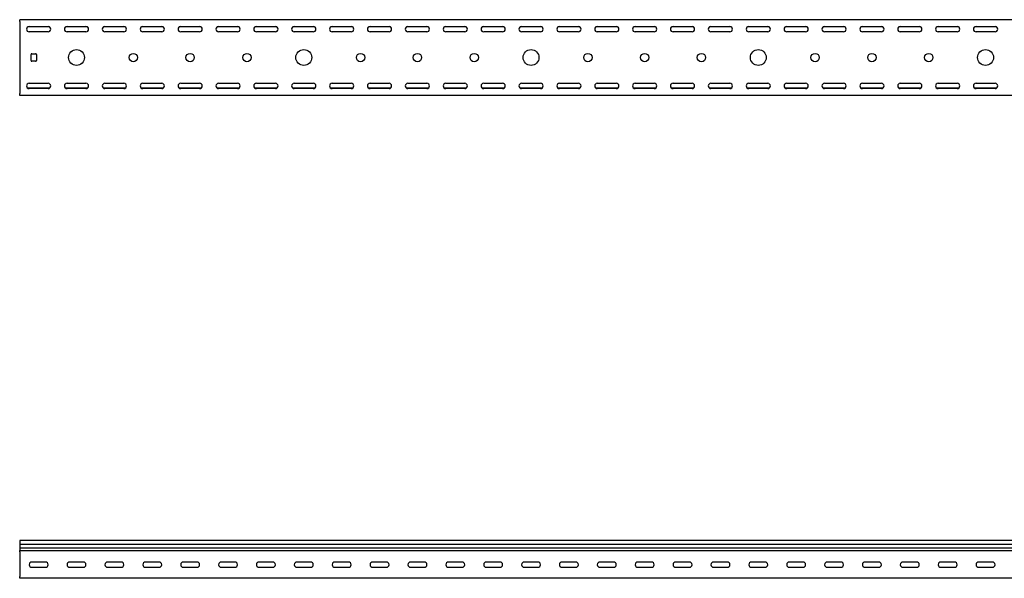
# Model space of a CAD drawing. Units: millimetres. Extents: x 109 to 3638, y 278 to 2731.
# Drawn here: x 109 to 1409, y 1993 to 2731 of the extents above; entities that cross this region are included whole.
import ezdxf

# ---------------------------------------------------------------- set-up
doc = ezdxf.new("R2010")
doc.units = ezdxf.units.MM

msp = doc.modelspace()

# ---------------------------------------------------------------- linework, layer by layer
at = {"color": 7, "linetype": 'Continuous', "lineweight": 25}
for p, q in [((109.4, 2728.9), (109.4, 2731.4)), ((3109.4, 2731.4), (109.4, 2731.4)), ((109.4, 2728.9), (109.4, 2633.9)), ((148.7, 2721.9), (120.1, 2721.9)), ((121.9, 2722.4), (146.9, 2722.4)), ((198.7, 2721.9), (170.1, 2721.9)), ((171.9, 2722.4), (196.9, 2722.4)), ((248.7, 2721.9), (220.1, 2721.9)), ((221.9, 2722.4), (246.9, 2722.4)), ((298.7, 2721.9), (270.1, 2721.9)), ((271.9, 2722.4), (296.9, 2722.4)), ((348.7, 2721.9), (320.1, 2721.9)), ((321.9, 2722.4), (346.9, 2722.4)), ((398.7, 2721.9), (370.1, 2721.9)), ((371.9, 2722.4), (396.9, 2722.4)), ((448.7, 2721.9), (420.1, 2721.9)), ((421.9, 2722.4), (446.9, 2722.4)), ((498.7, 2721.9), (470.1, 2721.9)), ((471.9, 2722.4), (496.9, 2722.4)), ((548.7, 2721.9), (520.1, 2721.9)), ((521.9, 2722.4), (546.9, 2722.4)), ((598.7, 2721.9), (570.1, 2721.9)), ((571.9, 2722.4), (596.9, 2722.4)), ((648.7, 2721.9), (620.1, 2721.9)), ((621.9, 2722.4), (646.9, 2722.4)), ((698.7, 2721.9), (670.1, 2721.9)), ((671.9, 2722.4), (696.9, 2722.4)), ((748.7, 2721.9), (720.1, 2721.9)), ((721.9, 2722.4), (746.9, 2722.4)), ((798.7, 2721.9), (770.1, 2721.9)), ((771.9, 2722.4), (796.9, 2722.4)), ((848.7, 2721.9), (820.1, 2721.9)), ((821.9, 2722.4), (846.9, 2722.4)), ((898.7, 2721.9), (870.1, 2721.9)), ((871.9, 2722.4), (896.9, 2722.4)), ((948.7, 2721.9), (920.1, 2721.9)), ((921.9, 2722.4), (946.9, 2722.4)), ((998.7, 2721.9), (970.1, 2721.9)), ((971.9, 2722.4), (996.9, 2722.4)), ((1048.7, 2721.9), (1020.1, 2721.9)), ((1021.9, 2722.4), (1046.9, 2722.4)), ((1098.7, 2721.9), (1070.1, 2721.9)), ((1071.9, 2722.4), (1096.9, 2722.4)), ((1148.7, 2721.9), (1120.1, 2721.9)), ((1121.9, 2722.4), (1146.9, 2722.4)), ((1198.7, 2721.9), (1170.1, 2721.9)), ((1171.9, 2722.4), (1196.9, 2722.4)), ((1248.7, 2721.9), (1220.1, 2721.9)), ((1221.9, 2722.4), (1246.9, 2722.4)), ((1298.7, 2721.9), (1270.1, 2721.9)), ((1271.9, 2722.4), (1296.9, 2722.4)), ((1348.7, 2721.9), (1320.1, 2721.9)), ((1321.9, 2722.4), (1346.9, 2722.4)), ((1398.7, 2721.9), (1370.1, 2721.9)), ((1371.9, 2722.4), (1396.9, 2722.4)), ((146.9, 2715.4), (121.9, 2715.4)), ((196.9, 2715.4), (171.9, 2715.4)), ((246.9, 2715.4), (221.9, 2715.4)), ((296.9, 2715.4), (271.9, 2715.4)), ((346.9, 2715.4), (321.9, 2715.4)), ((396.9, 2715.4), (371.9, 2715.4)), ((446.9, 2715.4), (421.9, 2715.4)), ((496.9, 2715.4), (471.9, 2715.4)), ((546.9, 2715.4), (521.9, 2715.4)), ((596.9, 2715.4), (571.9, 2715.4)), ((646.9, 2715.4), (621.9, 2715.4)), ((696.9, 2715.4), (671.9, 2715.4)), ((746.9, 2715.4), (721.9, 2715.4)), ((796.9, 2715.4), (771.9, 2715.4)), ((846.9, 2715.4), (821.9, 2715.4)), ((896.9, 2715.4), (871.9, 2715.4)), ((946.9, 2715.4), (921.9, 2715.4)), ((996.9, 2715.4), (971.9, 2715.4)), ((1046.9, 2715.4), (1021.9, 2715.4)), ((1096.9, 2715.4), (1071.9, 2715.4)), ((1146.9, 2715.4), (1121.9, 2715.4)), ((1196.9, 2715.4), (1171.9, 2715.4)), ((1246.9, 2715.4), (1221.9, 2715.4)), ((1296.9, 2715.4), (1271.9, 2715.4)), ((1346.9, 2715.4), (1321.9, 2715.4)), ((1396.9, 2715.4), (1371.9, 2715.4)), ((124.4, 2677.4), (124.4, 2685.4)), ((125.4, 2686.4), (130.4, 2686.4)), ((131.4, 2685.4), (131.4, 2677.4)), ((130.4, 2676.4), (125.4, 2676.4)), ((148.7, 2640.9), (120.1, 2640.9)), ((121.9, 2647.4), (146.9, 2647.4)), ((146.9, 2640.4), (121.9, 2640.4)), ((198.7, 2640.9), (170.1, 2640.9)), ((171.9, 2647.4), (196.9, 2647.4)), ((196.9, 2640.4), (171.9, 2640.4)), ((248.7, 2640.9), (220.1, 2640.9)), ((221.9, 2647.4), (246.9, 2647.4)), ((246.9, 2640.4), (221.9, 2640.4)), ((298.7, 2640.9), (270.1, 2640.9)), ((271.9, 2647.4), (296.9, 2647.4)), ((296.9, 2640.4), (271.9, 2640.4)), ((348.7, 2640.9), (320.1, 2640.9)), ((321.9, 2647.4), (346.9, 2647.4)), ((346.9, 2640.4), (321.9, 2640.4)), ((398.7, 2640.9), (370.1, 2640.9)), ((371.9, 2647.4), (396.9, 2647.4)), ((396.9, 2640.4), (371.9, 2640.4)), ((448.7, 2640.9), (420.1, 2640.9)), ((421.9, 2647.4), (446.9, 2647.4)), ((446.9, 2640.4), (421.9, 2640.4)), ((498.7, 2640.9), (470.1, 2640.9)), ((471.9, 2647.4), (496.9, 2647.4)), ((496.9, 2640.4), (471.9, 2640.4)), ((548.7, 2640.9), (520.1, 2640.9)), ((521.9, 2647.4), (546.9, 2647.4)), ((546.9, 2640.4), (521.9, 2640.4)), ((598.7, 2640.9), (570.1, 2640.9)), ((571.9, 2647.4), (596.9, 2647.4)), ((596.9, 2640.4), (571.9, 2640.4)), ((648.7, 2640.9), (620.1, 2640.9)), ((621.9, 2647.4), (646.9, 2647.4)), ((646.9, 2640.4), (621.9, 2640.4)), ((698.7, 2640.9), (670.1, 2640.9)), ((671.9, 2647.4), (696.9, 2647.4)), ((696.9, 2640.4), (671.9, 2640.4)), ((748.7, 2640.9), (720.1, 2640.9)), ((721.9, 2647.4), (746.9, 2647.4)), ((746.9, 2640.4), (721.9, 2640.4)), ((798.7, 2640.9), (770.1, 2640.9)), ((771.9, 2647.4), (796.9, 2647.4)), ((796.9, 2640.4), (771.9, 2640.4)), ((848.7, 2640.9), (820.1, 2640.9)), ((821.9, 2647.4), (846.9, 2647.4)), ((846.9, 2640.4), (821.9, 2640.4)), ((898.7, 2640.9), (870.1, 2640.9)), ((871.9, 2647.4), (896.9, 2647.4)), ((896.9, 2640.4), (871.9, 2640.4)), ((948.7, 2640.9), (920.1, 2640.9)), ((921.9, 2647.4), (946.9, 2647.4)), ((946.9, 2640.4), (921.9, 2640.4)), ((998.7, 2640.9), (970.1, 2640.9)), ((971.9, 2647.4), (996.9, 2647.4)), ((996.9, 2640.4), (971.9, 2640.4)), ((1048.7, 2640.9), (1020.1, 2640.9)), ((1021.9, 2647.4), (1046.9, 2647.4)), ((1046.9, 2640.4), (1021.9, 2640.4)), ((1098.7, 2640.9), (1070.1, 2640.9)), ((1071.9, 2647.4), (1096.9, 2647.4)), ((1096.9, 2640.4), (1071.9, 2640.4)), ((1148.7, 2640.9), (1120.1, 2640.9)), ((1121.9, 2647.4), (1146.9, 2647.4)), ((1146.9, 2640.4), (1121.9, 2640.4)), ((1198.7, 2640.9), (1170.1, 2640.9)), ((1171.9, 2647.4), (1196.9, 2647.4)), ((1196.9, 2640.4), (1171.9, 2640.4)), ((1248.7, 2640.9), (1220.1, 2640.9)), ((1221.9, 2647.4), (1246.9, 2647.4)), ((1246.9, 2640.4), (1221.9, 2640.4)), ((1298.7, 2640.9), (1270.1, 2640.9)), ((1271.9, 2647.4), (1296.9, 2647.4)), ((1296.9, 2640.4), (1271.9, 2640.4)), ((1348.7, 2640.9), (1320.1, 2640.9)), ((1321.9, 2647.4), (1346.9, 2647.4)), ((1346.9, 2640.4), (1321.9, 2640.4)), ((1398.7, 2640.9), (1370.1, 2640.9)), ((1371.9, 2647.4), (1396.9, 2647.4)), ((1396.9, 2640.4), (1371.9, 2640.4)), ((109.4, 2631.4), (109.4, 2633.9)), ((3109.4, 2631.4), (109.4, 2631.4)), ((109.4, 2043.3), (109.4, 2038.7)), ((3109.4, 2043.3), (109.4, 2043.3)), ((109.4, 2038.7), (3109.4, 2038.7)), ((109.4, 2038.7), (109.4, 2033.6)), ((109.4, 2033.6), (109.4, 2030.3)), ((109.4, 2033.6), (3109.4, 2033.6)), ((109.4, 2029.5), (109.4, 2030.3)), ((109.4, 2028.4), (109.4, 2029.5)), ((3109.4, 2029.5), (109.4, 2029.5)), ((109.4, 2028.4), (109.4, 1995.9)), ((143.4, 2014.9), (125.4, 2014.9)), ((193.4, 2014.9), (175.4, 2014.9)), ((243.4, 2014.9), (225.4, 2014.9)), ((293.4, 2014.9), (275.4, 2014.9)), ((343.4, 2014.9), (325.4, 2014.9)), ((393.4, 2014.9), (375.4, 2014.9)), ((443.4, 2014.9), (425.4, 2014.9)), ((493.4, 2014.9), (475.4, 2014.9)), ((543.4, 2014.9), (525.4, 2014.9)), ((593.4, 2014.9), (575.4, 2014.9)), ((643.4, 2014.9), (625.4, 2014.9)), ((693.4, 2014.9), (675.4, 2014.9)), ((743.4, 2014.9), (725.4, 2014.9)), ((793.4, 2014.9), (775.4, 2014.9)), ((843.4, 2014.9), (825.4, 2014.9)), ((893.4, 2014.9), (875.4, 2014.9)), ((943.4, 2014.9), (925.4, 2014.9)), ((993.4, 2014.9), (975.4, 2014.9)), ((1043.4, 2014.9), (1025.4, 2014.9)), ((1093.4, 2014.9), (1075.4, 2014.9)), ((1143.4, 2014.9), (1125.4, 2014.9)), ((1193.4, 2014.9), (1175.4, 2014.9)), ((1243.4, 2014.9), (1225.4, 2014.9)), ((1293.4, 2014.9), (1275.4, 2014.9)), ((1343.4, 2014.9), (1325.4, 2014.9)), ((1393.4, 2014.9), (1375.4, 2014.9)), ((125.4, 2007.9), (143.4, 2007.9)), ((175.4, 2007.9), (193.4, 2007.9)), ((225.4, 2007.9), (243.4, 2007.9)), ((275.4, 2007.9), (293.4, 2007.9)), ((325.4, 2007.9), (343.4, 2007.9)), ((375.4, 2007.9), (393.4, 2007.9)), ((425.4, 2007.9), (443.4, 2007.9)), ((475.4, 2007.9), (493.4, 2007.9)), ((525.4, 2007.9), (543.4, 2007.9)), ((575.4, 2007.9), (593.4, 2007.9)), ((625.4, 2007.9), (643.4, 2007.9)), ((675.4, 2007.9), (693.4, 2007.9)), ((725.4, 2007.9), (743.4, 2007.9)), ((775.4, 2007.9), (793.4, 2007.9)), ((825.4, 2007.9), (843.4, 2007.9)), ((875.4, 2007.9), (893.4, 2007.9)), ((925.4, 2007.9), (943.4, 2007.9)), ((975.4, 2007.9), (993.4, 2007.9)), ((1025.4, 2007.9), (1043.4, 2007.9)), ((1075.4, 2007.9), (1093.4, 2007.9)), ((1125.4, 2007.9), (1143.4, 2007.9)), ((1175.4, 2007.9), (1193.4, 2007.9)), ((1225.4, 2007.9), (1243.4, 2007.9)), ((1275.4, 2007.9), (1293.4, 2007.9)), ((1325.4, 2007.9), (1343.4, 2007.9)), ((1375.4, 2007.9), (1393.4, 2007.9)), ((109.4, 1993.4), (109.4, 1995.9)), ((3109.4, 1993.4), (109.4, 1993.4))]:
    msp.add_line(p, q, dxfattribs=at)
for centre, radius in [((184.4, 2681.4), 10.5), ((484.4, 2681.4), 10.5), ((784.4, 2681.4), 10.5), ((1084.4, 2681.4), 10.5), ((1384.4, 2681.4), 10.5), ((259.4, 2681.4), 5.5), ((334.4, 2681.4), 5.5), ((409.4, 2681.4), 5.5), ((559.4, 2681.4), 5.5), ((634.4, 2681.4), 5.5), ((709.4, 2681.4), 5.5), ((859.4, 2681.4), 5.5), ((934.4, 2681.4), 5.5), ((1009.4, 2681.4), 5.5), ((1159.4, 2681.4), 5.5), ((1234.4, 2681.4), 5.5), ((1309.4, 2681.4), 5.5)]:
    msp.add_circle(centre, radius, dxfattribs=at)
for centre, radius, start, end in [((121.9, 2718.9), 3.5, 90, 270), ((146.9, 2718.9), 3.5, 270, 90), ((171.9, 2718.9), 3.5, 90, 270), ((196.9, 2718.9), 3.5, 270, 90), ((221.9, 2718.9), 3.5, 90, 270), ((246.9, 2718.9), 3.5, 270, 90), ((271.9, 2718.9), 3.5, 90, 270), ((296.9, 2718.9), 3.5, 270, 90), ((321.9, 2718.9), 3.5, 90, 270), ((346.9, 2718.9), 3.5, 270, 90), ((371.9, 2718.9), 3.5, 90, 270), ((396.9, 2718.9), 3.5, 270, 90), ((421.9, 2718.9), 3.5, 90, 270), ((446.9, 2718.9), 3.5, 270, 90), ((471.9, 2718.9), 3.5, 90, 270), ((496.9, 2718.9), 3.5, 270, 90), ((521.9, 2718.9), 3.5, 90, 270), ((546.9, 2718.9), 3.5, 270, 90), ((571.9, 2718.9), 3.5, 90, 270), ((596.9, 2718.9), 3.5, 270, 90), ((621.9, 2718.9), 3.5, 90, 270), ((646.9, 2718.9), 3.5, 270, 90), ((671.9, 2718.9), 3.5, 90, 270), ((696.9, 2718.9), 3.5, 270, 90), ((721.9, 2718.9), 3.5, 90, 270), ((746.9, 2718.9), 3.5, 270, 90), ((771.9, 2718.9), 3.5, 90, 270), ((796.9, 2718.9), 3.5, 270, 90), ((821.9, 2718.9), 3.5, 90, 270), ((846.9, 2718.9), 3.5, 270, 90), ((871.9, 2718.9), 3.5, 90, 270), ((896.9, 2718.9), 3.5, 270, 90), ((921.9, 2718.9), 3.5, 90, 270), ((946.9, 2718.9), 3.5, 270, 90), ((971.9, 2718.9), 3.5, 90, 270), ((996.9, 2718.9), 3.5, 270, 90), ((1021.9, 2718.9), 3.5, 90, 270), ((1046.9, 2718.9), 3.5, 270, 90), ((1071.9, 2718.9), 3.5, 90, 270), ((1096.9, 2718.9), 3.5, 270, 90), ((1121.9, 2718.9), 3.5, 90, 270), ((1146.9, 2718.9), 3.5, 270, 90), ((1171.9, 2718.9), 3.5, 90, 270), ((1196.9, 2718.9), 3.5, 270, 90), ((1221.9, 2718.9), 3.5, 90, 270), ((1246.9, 2718.9), 3.5, 270, 90), ((1271.9, 2718.9), 3.5, 90, 270), ((1296.9, 2718.9), 3.5, 270, 90), ((1321.9, 2718.9), 3.5, 90, 270), ((1346.9, 2718.9), 3.5, 270, 90), ((1371.9, 2718.9), 3.5, 90, 270), ((1396.9, 2718.9), 3.5, 270, 90), ((125.4, 2685.4), 1, 90, 180), ((130.4, 2685.4), 1, 0, 90), ((125.4, 2677.4), 1, 180, 270), ((130.4, 2677.4), 1, 270, 0), ((121.9, 2643.9), 3.5, 90, 270), ((146.9, 2643.9), 3.5, 270, 90), ((171.9, 2643.9), 3.5, 90, 270), ((196.9, 2643.9), 3.5, 270, 90), ((221.9, 2643.9), 3.5, 90, 270), ((246.9, 2643.9), 3.5, 270, 90), ((271.9, 2643.9), 3.5, 90, 270), ((296.9, 2643.9), 3.5, 270, 90), ((321.9, 2643.9), 3.5, 90, 270), ((346.9, 2643.9), 3.5, 270, 90), ((371.9, 2643.9), 3.5, 90, 270), ((396.9, 2643.9), 3.5, 270, 90), ((421.9, 2643.9), 3.5, 90, 270), ((446.9, 2643.9), 3.5, 270, 90), ((471.9, 2643.9), 3.5, 90, 270), ((496.9, 2643.9), 3.5, 270, 90), ((521.9, 2643.9), 3.5, 90, 270), ((546.9, 2643.9), 3.5, 270, 90), ((571.9, 2643.9), 3.5, 90, 270), ((596.9, 2643.9), 3.5, 270, 90), ((621.9, 2643.9), 3.5, 90, 270), ((646.9, 2643.9), 3.5, 270, 90), ((671.9, 2643.9), 3.5, 90, 270), ((696.9, 2643.9), 3.5, 270, 90), ((721.9, 2643.9), 3.5, 90, 270), ((746.9, 2643.9), 3.5, 270, 90), ((771.9, 2643.9), 3.5, 90, 270), ((796.9, 2643.9), 3.5, 270, 90), ((821.9, 2643.9), 3.5, 90, 270), ((846.9, 2643.9), 3.5, 270, 90), ((871.9, 2643.9), 3.5, 90, 270), ((896.9, 2643.9), 3.5, 270, 90), ((921.9, 2643.9), 3.5, 90, 270), ((946.9, 2643.9), 3.5, 270, 90), ((971.9, 2643.9), 3.5, 90, 270), ((996.9, 2643.9), 3.5, 270, 90), ((1021.9, 2643.9), 3.5, 90, 270), ((1046.9, 2643.9), 3.5, 270, 90), ((1071.9, 2643.9), 3.5, 90, 270), ((1096.9, 2643.9), 3.5, 270, 90), ((1121.9, 2643.9), 3.5, 90, 270), ((1146.9, 2643.9), 3.5, 270, 90), ((1171.9, 2643.9), 3.5, 90, 270), ((1196.9, 2643.9), 3.5, 270, 90), ((1221.9, 2643.9), 3.5, 90, 270), ((1246.9, 2643.9), 3.5, 270, 90), ((1271.9, 2643.9), 3.5, 90, 270), ((1296.9, 2643.9), 3.5, 270, 90), ((1321.9, 2643.9), 3.5, 90, 270), ((1346.9, 2643.9), 3.5, 270, 90), ((1371.9, 2643.9), 3.5, 90, 270), ((1396.9, 2643.9), 3.5, 270, 90), ((125.4, 2011.4), 3.5, 90, 270), ((143.4, 2011.4), 3.5, 270, 90), ((175.4, 2011.4), 3.5, 90, 270), ((193.4, 2011.4), 3.5, 270, 90), ((225.4, 2011.4), 3.5, 90, 270), ((243.4, 2011.4), 3.5, 270, 90), ((275.4, 2011.4), 3.5, 90, 270), ((293.4, 2011.4), 3.5, 270, 90), ((325.4, 2011.4), 3.5, 90, 270), ((343.4, 2011.4), 3.5, 270, 90), ((375.4, 2011.4), 3.5, 90, 270), ((393.4, 2011.4), 3.5, 270, 90), ((425.4, 2011.4), 3.5, 90, 270), ((443.4, 2011.4), 3.5, 270, 90), ((475.4, 2011.4), 3.5, 90, 270), ((493.4, 2011.4), 3.5, 270, 90), ((525.4, 2011.4), 3.5, 90, 270), ((543.4, 2011.4), 3.5, 270, 90), ((575.4, 2011.4), 3.5, 90, 270), ((593.4, 2011.4), 3.5, 270, 90), ((625.4, 2011.4), 3.5, 90, 270), ((643.4, 2011.4), 3.5, 270, 90), ((675.4, 2011.4), 3.5, 90, 270), ((693.4, 2011.4), 3.5, 270, 90), ((725.4, 2011.4), 3.5, 90, 270), ((743.4, 2011.4), 3.5, 270, 90), ((775.4, 2011.4), 3.5, 90, 270), ((793.4, 2011.4), 3.5, 270, 90), ((825.4, 2011.4), 3.5, 90, 270), ((843.4, 2011.4), 3.5, 270, 90), ((875.4, 2011.4), 3.5, 90, 270), ((893.4, 2011.4), 3.5, 270, 90), ((925.4, 2011.4), 3.5, 90, 270), ((943.4, 2011.4), 3.5, 270, 90), ((975.4, 2011.4), 3.5, 90, 270), ((993.4, 2011.4), 3.5, 270, 90), ((1025.4, 2011.4), 3.5, 90, 270), ((1043.4, 2011.4), 3.5, 270, 90), ((1075.4, 2011.4), 3.5, 90, 270), ((1093.4, 2011.4), 3.5, 270, 90), ((1125.4, 2011.4), 3.5, 90, 270), ((1143.4, 2011.4), 3.5, 270, 90), ((1175.4, 2011.4), 3.5, 90, 270), ((1193.4, 2011.4), 3.5, 270, 90), ((1225.4, 2011.4), 3.5, 90, 270), ((1243.4, 2011.4), 3.5, 270, 90), ((1275.4, 2011.4), 3.5, 90, 270), ((1293.4, 2011.4), 3.5, 270, 90), ((1325.4, 2011.4), 3.5, 90, 270), ((1343.4, 2011.4), 3.5, 270, 90), ((1375.4, 2011.4), 3.5, 90, 270), ((1393.4, 2011.4), 3.5, 270, 90)]:
    msp.add_arc(centre, radius, start, end, dxfattribs=at)

doc.saveas('drawing.dxf')
